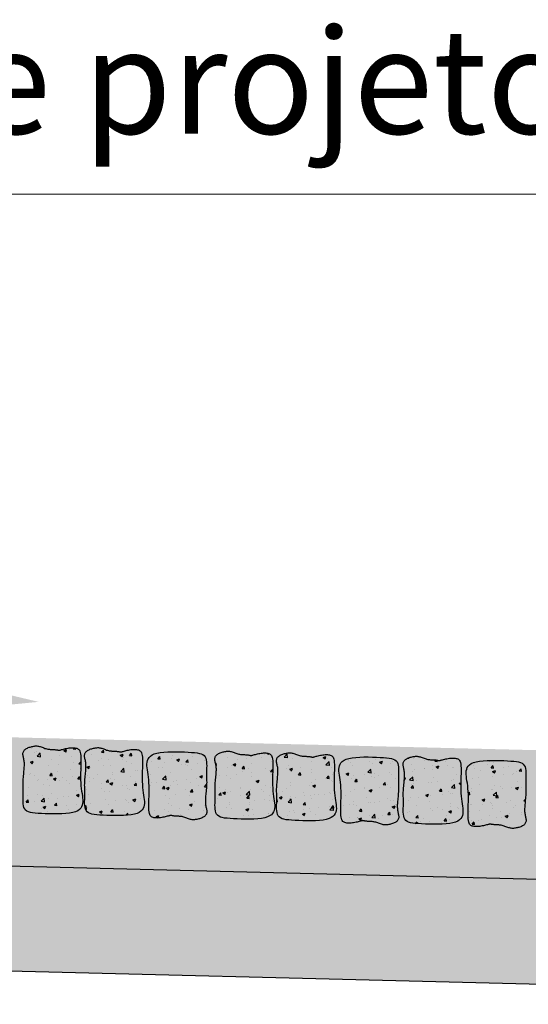
# Model space of a CAD drawing. Extents: x -32 to 994, y -35 to 559.
# Drawn here: x 897 to 906, y 303 to 322 of the extents above; entities that cross this region are included whole.
import ezdxf

# ---------------------------------------------------------------- set-up
doc = ezdxf.new("R2010")
doc.units = 0
doc.header["$LTSCALE"] = 2
doc.header["$MEASUREMENT"] = 0
doc.layers.add('SECAO', color=7, linetype='CONTINUOUS')
doc.styles.add('ROMANS', font='ROMANS.shx', dxfattribs={"width": 0.75, "height": 3.5})
pattern_1 = [(50, (-12622.7307, 1929.8384), (2.15178055, -0.1882564), [0.225, -2.475]), (355, (-12622.7307, 1929.8384), (-0.416254, 2.2565764), [0.18, -1.98]), (100.4514, (-12622.5514, 1929.8227), (1.73552815, 2.06831863), [0.19122057, -2.10342634]), (46.1842, (-12622.7307, 1930.4384), (3.20172315, -0.49655704), [0.3375, -3.7125]), (96.6356, (-12622.464, 1930.397), (2.8039881, 2.9223536), [0.2868309, -3.155139]), (351.1842, (-12622.7307, 1930.4384), (2.8039858, 2.9223558), [0.27, -2.97]), (21, (-12622.4307, 1930.2884), (1.79072116, -1.20785667), [0.225, -2.475]), (326, (-12622.4307, 1930.2884), (0.729946, 2.17545014), [0.18, -1.98]), (71.4514, (-12622.2815, 1930.1878), (2.5206679, 0.9675915), [0.19122057, -2.10342634]), (37.5, (-12622.7307, 1929.8384), (0.036479566, 0.99868156), [0, -1.956, 0, -2.01, 0, -1.9875]), (7.5, (-12622.7307, 1929.8384), (0.78920861, 1.18323514), [0, -1.146, 0, -1.911, 0, -0.7575]), (327.5, (-12623.3997, 1929.8384), (1.60146731, -0.067664615), [0, -0.75, 0, -2.34, 0, -3.105]), (317.5, (-12623.6997, 1929.8384), (1.74955851, 0.30031495), [0, -0.975, 0, -1.554, 0, -2.205])]

# ---------------------------------------------------------------- blocks, each defined once
blk = doc.blocks.new('A$C54F644F6')
at = {"layer": 'SECAO'}
h = blk.add_hatch(dxfattribs=at)
h.set_pattern_fill('AR-CONC', color=256, scale=0.3, style=0)
h.set_pattern_definition(pattern_1)
h.paths.add_polyline_path([(4.581, 1.767), (4.549, 1.947), (4.517, 2.14), (4.488, 2.348), (4.465, 2.572), (4.449, 2.814), (4.439, 3.068), (4.434, 3.327), (4.433, 3.586), (4.432, 3.838), (4.431, 4.077), (4.428, 4.297), (4.421, 4.491), (4.409, 4.655), (4.39, 4.79), (4.366, 4.9), (4.335, 4.988), (4.299, 5.056), (4.256, 5.109), (4.206, 5.148), (4.15, 5.178), (4.087, 5.201), (4.018, 5.218), (3.944, 5.229), (3.865, 5.234), (3.782, 5.235), (3.695, 5.23), (3.606, 5.221), (3.515, 5.208), (3.423, 5.191), (3.331, 5.172), (3.242, 5.151), (3.155, 5.128), (3.075, 5.106), (3.001, 5.084), (2.937, 5.065), (2.882, 5.048), (2.815, 5.028), (2.758, 5.013), (2.718, 5.014), (2.68, 5.02), (2.65, 5.025), (2.614, 5.031), (2.572, 5.037), (2.526, 5.044), (2.476, 5.05), (2.423, 5.055), (2.367, 5.059), (2.31, 5.061), (2.252, 5.062), (2.193, 5.062), (2.133, 5.062), (2.072, 5.063), (2.009, 5.066), (1.944, 5.071), (1.878, 5.079), (1.809, 5.092), (1.738, 5.11), (1.665, 5.131), (1.592, 5.156), (1.518, 5.181), (1.445, 5.207), (1.373, 5.231), (1.303, 5.253), (1.235, 5.27), (1.17, 5.283), (1.108, 5.291), (1.048, 5.295), (0.988, 5.294), (0.928, 5.29), (0.868, 5.282), (0.806, 5.271), (0.741, 5.257), (0.674, 5.241), (0.604, 5.222), (0.533, 5.201), (0.463, 5.177), (0.395, 5.15), (0.329, 5.12), (0.268, 5.087), (0.212, 5.052), (0.162, 5.013), (0.119, 4.972), (0.111, 4.962), (0.111, 4.114), (0.117, 4.071), (0.126, 3.995), (0.132, 3.916), (0.135, 3.834), (0.135, 3.747), (0.133, 3.656), (0.129, 3.559), (0.124, 3.457), (0.116, 3.348), (0.111, 3.272), (0.111, 0.998), (0.125, 0.853), (0.151, 0.713), (0.19, 0.586), (0.247, 0.477), (0.323, 0.388), (0.421, 0.318), (0.541, 0.265), (0.686, 0.226), (0.856, 0.198), (1.054, 0.18), (1.279, 0.168), (1.535, 0.16), (1.821, 0.154), (2.128, 0.152), (2.449, 0.155), (2.773, 0.164), (3.091, 0.182), (3.394, 0.209), (3.673, 0.248), (3.918, 0.301), (4.122, 0.367), (4.286, 0.448), (4.416, 0.541), (4.513, 0.645), (4.582, 0.759), (4.627, 0.882), (4.651, 1.012), (4.659, 1.149), (4.652, 1.292), (4.636, 1.441), (4.611, 1.599)])
h = blk.add_hatch(dxfattribs=at)
h.set_pattern_fill('AR-CONC', color=256, scale=0.3, style=0)
h.set_pattern_definition(pattern_1)
h.paths.add_polyline_path([(7.143, 0.155), (7.467, 0.164), (7.785, 0.182), (8.088, 0.209), (8.366, 0.248), (8.611, 0.301), (8.815, 0.367), (8.98, 0.448), (9.11, 0.541), (9.207, 0.645), (9.276, 0.759), (9.321, 0.882), (9.345, 1.012), (9.353, 1.149), (9.346, 1.292), (9.33, 1.441), (9.305, 1.599), (9.275, 1.767), (9.243, 1.947), (9.211, 2.14), (9.182, 2.348), (9.158, 2.572), (9.142, 2.814), (9.133, 3.068), (9.128, 3.327), (9.127, 3.586), (9.126, 3.838), (9.125, 4.077), (9.122, 4.297), (9.115, 4.491), (9.102, 4.655), (9.084, 4.79), (9.06, 4.9), (9.029, 4.988), (8.993, 5.056), (8.95, 5.109), (8.9, 5.148), (8.844, 5.178), (8.781, 5.201), (8.712, 5.218), (8.638, 5.229), (8.559, 5.234), (8.476, 5.235), (8.389, 5.23), (8.3, 5.221), (8.209, 5.208), (8.117, 5.191), (8.025, 5.172), (7.935, 5.151), (7.849, 5.128), (7.769, 5.106), (7.695, 5.084), (7.63, 5.065), (7.576, 5.048), (7.533, 5.035), (7.483, 5.02), (7.437, 5.012), (7.396, 5.017), (7.344, 5.025), (7.308, 5.031), (7.266, 5.037), (7.22, 5.044), (7.169, 5.05), (7.116, 5.055), (7.061, 5.059), (7.004, 5.061), (6.946, 5.062), (6.887, 5.062), (6.827, 5.062), (6.766, 5.063), (6.703, 5.066), (6.638, 5.071), (6.571, 5.079), (6.503, 5.092), (6.432, 5.11), (6.359, 5.131), (6.286, 5.156), (6.212, 5.181), (6.139, 5.207), (6.067, 5.231), (5.996, 5.253), (5.929, 5.27), (5.864, 5.283), (5.802, 5.291), (5.742, 5.295), (5.682, 5.294), (5.622, 5.29), (5.562, 5.282), (5.5, 5.271), (5.435, 5.257), (5.367, 5.241), (5.298, 5.222), (5.227, 5.201), (5.157, 5.177), (5.089, 5.15), (5.023, 5.12), (4.962, 5.087), (4.906, 5.052), (4.856, 5.013), (4.813, 4.972), (4.777, 4.928), (4.747, 4.881), (4.724, 4.831), (4.707, 4.779), (4.697, 4.725), (4.694, 4.668), (4.697, 4.61), (4.705, 4.549), (4.718, 4.486), (4.734, 4.421), (4.751, 4.355), (4.768, 4.286), (4.785, 4.216), (4.8, 4.144), (4.811, 4.071), (4.82, 3.995), (4.825, 3.916), (4.828, 3.834), (4.829, 3.747), (4.827, 3.656), (4.823, 3.559), (4.817, 3.457), (4.81, 3.348), (4.802, 3.234), (4.793, 3.116), (4.784, 2.996), (4.777, 2.875), (4.77, 2.755), (4.766, 2.637), (4.764, 2.522), (4.766, 2.412), (4.77, 2.305), (4.776, 2.198), (4.782, 2.09), (4.789, 1.979), (4.794, 1.863), (4.798, 1.739), (4.8, 1.605), (4.799, 1.462), (4.797, 1.31), (4.798, 1.155), (4.804, 1.002), (4.819, 0.853), (4.844, 0.713), (4.884, 0.586), (4.941, 0.477), (5.017, 0.388), (5.115, 0.318), (5.235, 0.265), (5.38, 0.226), (5.55, 0.198), (5.747, 0.18), (5.973, 0.168), (6.229, 0.16), (6.515, 0.154), (6.822, 0.152)])
h = blk.add_hatch(dxfattribs=at)
h.set_pattern_fill('AR-CONC', color=256, scale=0.3, style=0)
h.set_pattern_definition(pattern_1)
h.paths.add_polyline_path([(14.746, 3.348), (14.737, 3.234), (14.728, 3.116), (14.72, 2.996), (14.712, 2.875), (14.706, 2.755), (14.702, 2.637), (14.7, 2.522), (14.701, 2.412), (14.705, 2.305), (14.711, 2.198), (14.718, 2.09), (14.724, 1.979), (14.73, 1.863), (14.734, 1.739), (14.735, 1.605), (14.734, 1.462), (14.733, 1.31), (14.733, 1.155), (14.74, 1.002), (14.754, 0.853), (14.78, 0.713), (14.82, 0.586), (14.876, 0.477), (14.953, 0.388), (15.05, 0.318), (15.171, 0.265), (15.315, 0.226), (15.486, 0.198), (15.683, 0.18), (15.909, 0.168), (16.165, 0.16), (16.45, 0.154), (16.758, 0.152), (17.078, 0.155), (17.402, 0.164), (17.72, 0.182), (18.023, 0.209), (18.302, 0.248), (18.547, 0.301), (18.751, 0.367), (18.916, 0.448), (19.045, 0.541), (19.142, 0.645), (19.212, 0.759), (19.257, 0.882), (19.281, 1.012), (19.288, 1.149), (19.282, 1.292), (19.265, 1.441), (19.241, 1.599), (19.211, 1.767), (19.179, 1.947), (19.147, 2.14), (19.117, 2.348), (19.094, 2.572), (19.078, 2.814), (19.068, 3.068), (19.064, 3.327), (19.062, 3.586), (19.062, 3.838), (19.061, 4.077), (19.058, 4.297), (19.051, 4.491), (19.038, 4.655), (19.02, 4.79), (18.995, 4.9), (18.965, 4.988), (18.928, 5.056), (18.885, 5.109), (18.835, 5.148), (18.779, 5.178), (18.716, 5.201), (18.648, 5.218), (18.573, 5.229), (18.494, 5.234), (18.411, 5.235), (18.325, 5.23), (18.236, 5.221), (18.145, 5.208), (18.053, 5.191), (17.961, 5.172), (17.871, 5.151), (17.785, 5.128), (17.704, 5.106), (17.631, 5.084), (17.566, 5.065), (17.512, 5.048), (17.444, 5.028), (17.387, 5.013), (17.348, 5.014), (17.31, 5.02), (17.279, 5.025), (17.243, 5.031), (17.201, 5.037), (17.155, 5.044), (17.105, 5.05), (17.052, 5.055), (16.997, 5.059), (16.94, 5.061), (16.882, 5.062), (16.823, 5.062), (16.763, 5.062), (16.701, 5.063), (16.638, 5.066), (16.574, 5.071), (16.507, 5.079), (16.438, 5.092), (16.367, 5.11), (16.295, 5.131), (16.221, 5.156), (16.147, 5.181), (16.074, 5.207), (16.002, 5.231), (15.932, 5.253), (15.864, 5.27), (15.8, 5.283), (15.738, 5.291), (15.677, 5.295), (15.618, 5.294), (15.558, 5.29), (15.497, 5.282), (15.435, 5.271), (15.371, 5.257), (15.303, 5.241), (15.233, 5.222), (15.163, 5.201), (15.093, 5.177), (15.024, 5.15), (14.959, 5.12), (14.897, 5.087), (14.841, 5.052), (14.792, 5.013), (14.748, 4.972), (14.712, 4.928), (14.682, 4.881), (14.659, 4.831), (14.643, 4.779), (14.633, 4.725), (14.629, 4.668), (14.632, 4.61), (14.641, 4.549), (14.654, 4.486), (14.669, 4.421), (14.686, 4.355), (14.704, 4.286), (14.721, 4.216), (14.735, 4.144), (14.747, 4.071), (14.755, 3.995), (14.761, 3.916), (14.764, 3.834), (14.764, 3.747), (14.763, 3.656), (14.759, 3.559), (14.753, 3.457)])
h = blk.add_hatch(dxfattribs=at)
h.set_pattern_fill('AR-CONC', color=256, scale=0.3, style=0)
h.set_pattern_definition(pattern_1)
h.paths.add_polyline_path([(23.772, 2.814), (23.762, 3.068), (23.758, 3.327), (23.756, 3.586), (23.755, 3.838), (23.755, 4.077), (23.751, 4.297), (23.744, 4.491), (23.732, 4.655), (23.713, 4.79), (23.689, 4.9), (23.659, 4.988), (23.622, 5.056), (23.579, 5.109), (23.529, 5.148), (23.473, 5.178), (23.41, 5.201), (23.341, 5.218), (23.267, 5.229), (23.188, 5.234), (23.105, 5.235), (23.019, 5.23), (22.93, 5.221), (22.839, 5.208), (22.746, 5.191), (22.655, 5.172), (22.565, 5.151), (22.479, 5.128), (22.398, 5.106), (22.325, 5.084), (22.26, 5.065), (22.205, 5.048), (22.138, 5.028), (22.081, 5.013), (22.042, 5.014), (22.004, 5.02), (21.973, 5.025), (21.937, 5.031), (21.895, 5.037), (21.849, 5.044), (21.799, 5.05), (21.746, 5.055), (21.69, 5.059), (21.633, 5.061), (21.576, 5.062), (21.517, 5.062), (21.457, 5.062), (21.395, 5.063), (21.332, 5.066), (21.268, 5.071), (21.201, 5.079), (21.132, 5.092), (21.061, 5.11), (20.989, 5.131), (20.915, 5.156), (20.841, 5.181), (20.768, 5.207), (20.696, 5.231), (20.626, 5.253), (20.558, 5.27), (20.494, 5.283), (20.432, 5.291), (20.371, 5.295), (20.311, 5.294), (20.252, 5.29), (20.191, 5.282), (20.129, 5.271), (20.064, 5.257), (19.997, 5.241), (19.927, 5.222), (19.857, 5.201), (19.786, 5.177), (19.718, 5.15), (19.652, 5.12), (19.591, 5.087), (19.535, 5.052), (19.485, 5.013), (19.442, 4.972), (19.406, 4.928), (19.376, 4.881), (19.353, 4.831), (19.336, 4.779), (19.327, 4.725), (19.323, 4.668), (19.326, 4.61), (19.335, 4.549), (19.347, 4.486), (19.363, 4.421), (19.38, 4.355), (19.398, 4.286), (19.414, 4.216), (19.429, 4.144), (19.441, 4.071), (19.449, 3.995), (19.455, 3.916), (19.458, 3.834), (19.458, 3.747), (19.456, 3.656), (19.453, 3.559), (19.447, 3.457), (19.439, 3.348), (19.431, 3.234), (19.422, 3.116), (19.414, 2.996), (19.406, 2.875), (19.4, 2.755), (19.395, 2.637), (19.394, 2.522), (19.395, 2.412), (19.399, 2.305), (19.405, 2.198), (19.411, 2.09), (19.418, 1.979), (19.424, 1.863), (19.428, 1.739), (19.429, 1.605), (19.428, 1.462), (19.426, 1.31), (19.427, 1.155), (19.434, 1.002), (19.448, 0.853), (19.474, 0.713), (19.514, 0.586), (19.57, 0.477), (19.647, 0.388), (19.744, 0.318), (19.865, 0.265), (20.009, 0.226), (20.179, 0.198), (20.377, 0.18), (20.603, 0.168), (20.858, 0.16), (21.144, 0.154), (21.452, 0.152), (21.772, 0.155), (22.096, 0.164), (22.414, 0.182), (22.717, 0.209), (22.996, 0.248), (23.241, 0.301), (23.445, 0.367), (23.61, 0.448), (23.739, 0.541), (23.836, 0.645), (23.906, 0.759), (23.95, 0.882), (23.975, 1.012), (23.982, 1.149), (23.976, 1.292), (23.959, 1.441), (23.934, 1.599), (23.905, 1.767), (23.872, 1.947), (23.84, 2.14), (23.811, 2.348), (23.788, 2.572)])
h = blk.add_hatch(dxfattribs=at)
h.set_pattern_fill('AR-CONC', color=256, scale=0.3, style=0)
h.set_pattern_definition(pattern_1)
h.paths.add_polyline_path([(29.091, 3.348), (29.082, 3.234), (29.073, 3.116), (29.065, 2.996), (29.057, 2.875), (29.051, 2.755), (29.047, 2.637), (29.045, 2.522), (29.047, 2.412), (29.051, 2.305), (29.056, 2.198), (29.063, 2.09), (29.069, 1.979), (29.075, 1.863), (29.079, 1.739), (29.08, 1.605), (29.079, 1.462), (29.078, 1.31), (29.078, 1.155), (29.085, 1.002), (29.099, 0.853), (29.125, 0.713), (29.165, 0.586), (29.221, 0.477), (29.298, 0.388), (29.395, 0.318), (29.516, 0.265), (29.66, 0.226), (29.831, 0.198), (30.028, 0.18), (30.254, 0.168), (30.51, 0.16), (30.795, 0.154), (31.103, 0.152), (31.423, 0.155), (31.747, 0.164), (32.065, 0.182), (32.368, 0.209), (32.647, 0.248), (32.892, 0.301), (33.096, 0.367), (33.261, 0.448), (33.39, 0.541), (33.488, 0.645), (33.557, 0.759), (33.602, 0.882), (33.626, 1.012), (33.633, 1.149), (33.627, 1.292), (33.61, 1.441), (33.586, 1.599), (33.556, 1.767), (33.524, 1.947), (33.492, 2.14), (33.463, 2.348), (33.439, 2.572), (33.423, 2.814), (33.413, 3.068), (33.409, 3.327), (33.407, 3.586), (33.407, 3.838), (33.406, 4.077), (33.403, 4.297), (33.396, 4.491), (33.383, 4.655), (33.365, 4.79), (33.34, 4.9), (33.31, 4.988), (33.273, 5.056), (33.23, 5.109), (33.181, 5.148), (33.124, 5.178), (33.061, 5.201), (32.993, 5.218), (32.918, 5.229), (32.839, 5.234), (32.756, 5.235), (32.67, 5.23), (32.581, 5.221), (32.49, 5.208), (32.398, 5.191), (32.306, 5.172), (32.216, 5.151), (32.13, 5.128), (32.049, 5.106), (31.976, 5.084), (31.911, 5.065), (31.857, 5.048), (31.789, 5.028), (31.732, 5.013), (31.693, 5.014), (31.655, 5.02), (31.625, 5.025), (31.588, 5.031), (31.546, 5.037), (31.5, 5.044), (31.45, 5.05), (31.397, 5.055), (31.342, 5.059), (31.285, 5.061), (31.227, 5.062), (31.168, 5.062), (31.108, 5.062), (31.046, 5.063), (30.983, 5.066), (30.919, 5.071), (30.852, 5.079), (30.783, 5.092), (30.712, 5.11), (30.64, 5.131), (30.566, 5.156), (30.492, 5.181), (30.419, 5.207), (30.347, 5.231), (30.277, 5.253), (30.209, 5.27), (30.145, 5.283), (30.083, 5.291), (30.022, 5.295), (29.963, 5.294), (29.903, 5.29), (29.842, 5.282), (29.78, 5.271), (29.716, 5.257), (29.648, 5.241), (29.578, 5.222), (29.508, 5.201), (29.438, 5.177), (29.369, 5.15), (29.304, 5.12), (29.242, 5.087), (29.186, 5.052), (29.137, 5.013), (29.094, 4.972), (29.057, 4.928), (29.027, 4.881), (29.004, 4.831), (28.988, 4.779), (28.978, 4.725), (28.974, 4.668), (28.978, 4.61), (28.986, 4.549), (28.999, 4.486), (29.014, 4.421), (29.031, 4.355), (29.049, 4.286), (29.066, 4.216), (29.08, 4.144), (29.092, 4.071), (29.1, 3.995), (29.106, 3.916), (29.109, 3.834), (29.109, 3.747), (29.108, 3.656), (29.104, 3.559), (29.098, 3.457)])
h = blk.add_hatch(dxfattribs=at)
h.set_pattern_fill('AR-CONC', color=256, scale=0.3, style=0)
h.set_pattern_definition(pattern_1)
h.paths.add_polyline_path([(9.636, 2.947), (9.659, 2.723), (9.675, 2.481), (9.685, 2.228), (9.689, 1.968), (9.691, 1.709), (9.691, 1.457), (9.692, 1.218), (9.695, 0.998), (9.703, 0.804), (9.715, 0.64), (9.733, 0.505), (9.758, 0.395), (9.788, 0.307), (9.825, 0.239), (9.868, 0.186), (9.918, 0.147), (9.974, 0.117), (10.037, 0.094), (10.106, 0.077), (10.18, 0.066), (10.259, 0.061), (10.342, 0.06), (10.428, 0.065), (10.517, 0.074), (10.608, 0.087), (10.701, 0.104), (10.792, 0.123), (10.882, 0.145), (10.968, 0.167), (11.049, 0.189), (11.122, 0.211), (11.187, 0.23), (11.241, 0.247), (11.309, 0.267), (11.366, 0.282), (11.405, 0.281), (11.443, 0.275), (11.474, 0.27), (11.51, 0.264), (11.552, 0.258), (11.598, 0.251), (11.648, 0.246), (11.701, 0.24), (11.757, 0.236), (11.813, 0.234), (11.871, 0.233), (11.93, 0.233), (11.99, 0.233), (12.052, 0.232), (12.115, 0.229), (12.179, 0.224), (12.246, 0.216), (12.315, 0.203), (12.386, 0.185), (12.458, 0.164), (12.532, 0.139), (12.606, 0.114), (12.679, 0.088), (12.751, 0.064), (12.821, 0.042), (12.889, 0.025), (12.953, 0.012), (13.015, 0.004), (13.076, 0), (13.136, 0.001), (13.195, 0.005), (13.256, 0.013), (13.318, 0.024), (13.383, 0.038), (13.45, 0.054), (13.52, 0.073), (13.59, 0.094), (13.66, 0.119), (13.729, 0.145), (13.794, 0.175), (13.856, 0.208), (13.912, 0.243), (13.962, 0.282), (14.005, 0.323), (14.041, 0.367), (14.071, 0.414), (14.094, 0.464), (14.11, 0.516), (14.12, 0.57), (14.124, 0.627), (14.121, 0.685), (14.112, 0.746), (14.099, 0.809), (14.084, 0.874), (14.067, 0.94), (14.049, 1.009), (14.032, 1.079), (14.018, 1.151), (14.006, 1.224), (13.998, 1.3), (13.992, 1.379), (13.989, 1.461), (13.989, 1.548), (13.991, 1.639), (13.994, 1.736), (14, 1.838), (14.007, 1.947), (14.016, 2.061), (14.025, 2.179), (14.033, 2.299), (14.041, 2.42), (14.047, 2.54), (14.052, 2.658), (14.053, 2.773), (14.052, 2.883), (14.048, 2.99), (14.042, 3.097), (14.035, 3.205), (14.029, 3.316), (14.023, 3.432), (14.019, 3.556), (14.018, 3.69), (14.019, 3.834), (14.021, 3.985), (14.02, 4.14), (14.013, 4.293), (13.999, 4.442), (13.973, 4.582), (13.933, 4.709), (13.877, 4.818), (13.8, 4.907), (13.703, 4.977), (13.582, 5.03), (13.438, 5.069), (13.267, 5.097), (13.07, 5.116), (12.844, 5.128), (12.588, 5.135), (12.303, 5.141), (11.995, 5.143), (11.675, 5.14), (11.351, 5.131), (11.033, 5.113), (10.73, 5.086), (10.451, 5.047), (10.206, 4.994), (10.002, 4.928), (9.837, 4.847), (9.708, 4.754), (9.611, 4.65), (9.541, 4.536), (9.496, 4.413), (9.472, 4.283), (9.465, 4.146), (9.471, 4.003), (9.488, 3.854), (9.512, 3.696), (9.542, 3.528), (9.574, 3.348), (9.606, 3.155)])
h = blk.add_hatch(dxfattribs=at)
h.set_pattern_fill('AR-CONC', color=256, scale=0.3, style=0)
h.set_pattern_definition(pattern_1)
h.paths.add_polyline_path([(24.289, 2.723), (24.305, 2.481), (24.314, 2.228), (24.319, 1.968), (24.32, 1.709), (24.321, 1.457), (24.322, 1.218), (24.325, 0.998), (24.332, 0.804), (24.344, 0.64), (24.363, 0.505), (24.387, 0.395), (24.418, 0.307), (24.454, 0.239), (24.497, 0.186), (24.547, 0.147), (24.603, 0.117), (24.666, 0.094), (24.735, 0.077), (24.809, 0.066), (24.888, 0.061), (24.971, 0.06), (25.058, 0.065), (25.147, 0.074), (25.238, 0.087), (25.33, 0.104), (25.422, 0.123), (25.512, 0.145), (25.598, 0.167), (25.678, 0.189), (25.752, 0.211), (25.816, 0.23), (25.871, 0.247), (25.938, 0.267), (25.995, 0.282), (26.035, 0.281), (26.073, 0.275), (26.103, 0.27), (26.139, 0.264), (26.181, 0.258), (26.227, 0.251), (26.277, 0.246), (26.331, 0.24), (26.386, 0.236), (26.443, 0.234), (26.501, 0.233), (26.56, 0.233), (26.62, 0.233), (26.681, 0.232), (26.744, 0.229), (26.809, 0.224), (26.875, 0.216), (26.944, 0.203), (27.015, 0.185), (27.088, 0.164), (27.161, 0.139), (27.235, 0.114), (27.308, 0.088), (27.38, 0.064), (27.45, 0.042), (27.518, 0.025), (27.583, 0.012), (27.645, 0.004), (27.705, 0), (27.765, 0.001), (27.825, 0.005), (27.885, 0.013), (27.947, 0.024), (28.012, 0.038), (28.08, 0.054), (28.149, 0.073), (28.22, 0.094), (28.29, 0.119), (28.358, 0.145), (28.424, 0.175), (28.485, 0.208), (28.541, 0.243), (28.591, 0.282), (28.634, 0.323), (28.67, 0.367), (28.7, 0.414), (28.723, 0.464), (28.74, 0.516), (28.75, 0.57), (28.753, 0.627), (28.75, 0.685), (28.741, 0.746), (28.729, 0.809), (28.713, 0.874), (28.696, 0.94), (28.679, 1.009), (28.662, 1.079), (28.647, 1.151), (28.636, 1.224), (28.627, 1.3), (28.621, 1.379), (28.619, 1.461), (28.618, 1.548), (28.62, 1.639), (28.624, 1.736), (28.63, 1.838), (28.637, 1.947), (28.645, 2.061), (28.654, 2.179), (28.663, 2.299), (28.67, 2.42), (28.677, 2.54), (28.681, 2.658), (28.682, 2.773), (28.681, 2.883), (28.677, 2.99), (28.671, 3.097), (28.665, 3.205), (28.658, 3.316), (28.653, 3.432), (28.649, 3.556), (28.647, 3.69), (28.648, 3.834), (28.65, 3.985), (28.649, 4.14), (28.643, 4.293), (28.628, 4.442), (28.603, 4.582), (28.563, 4.709), (28.506, 4.818), (28.43, 4.907), (28.332, 4.977), (28.212, 5.03), (28.067, 5.069), (27.897, 5.097), (27.7, 5.116), (27.474, 5.128), (27.218, 5.135), (26.932, 5.141), (26.625, 5.143), (26.304, 5.14), (25.98, 5.131), (25.662, 5.113), (25.359, 5.086), (25.081, 5.047), (24.836, 4.994), (24.631, 4.928), (24.467, 4.847), (24.337, 4.754), (24.24, 4.65), (24.171, 4.536), (24.126, 4.413), (24.102, 4.283), (24.094, 4.146), (24.101, 4.003), (24.117, 3.854), (24.142, 3.696), (24.172, 3.528), (24.204, 3.348), (24.236, 3.155), (24.265, 2.947)])
h = blk.add_hatch(dxfattribs=at)
h.set_pattern_fill('AR-CONC', color=256, scale=0.3, style=0)
h.set_pattern_definition(pattern_1)
h.paths.add_polyline_path([(38.339, 1.947), (38.347, 2.061), (38.356, 2.179), (38.364, 2.299), (38.372, 2.42), (38.378, 2.54), (38.383, 2.658), (38.384, 2.773), (38.383, 2.883), (38.379, 2.99), (38.373, 3.097), (38.367, 3.205), (38.36, 3.316), (38.354, 3.432), (38.35, 3.556), (38.349, 3.69), (38.35, 3.834), (38.352, 3.985), (38.351, 4.14), (38.345, 4.293), (38.33, 4.442), (38.304, 4.582), (38.265, 4.709), (38.208, 4.818), (38.131, 4.907), (38.034, 4.977), (37.913, 5.03), (37.769, 5.069), (37.599, 5.097), (37.401, 5.116), (37.175, 5.128), (36.92, 5.135), (36.634, 5.141), (36.327, 5.143), (36.006, 5.14), (35.682, 5.131), (35.364, 5.113), (35.061, 5.086), (34.782, 5.047), (34.537, 4.994), (34.333, 4.928), (34.168, 4.847), (34.039, 4.754), (33.942, 4.65), (33.873, 4.536), (33.828, 4.413), (33.803, 4.283), (33.796, 4.146), (33.802, 4.003), (33.819, 3.854), (33.844, 3.696), (33.873, 3.528), (33.906, 3.348), (33.938, 3.155), (33.967, 2.947), (33.99, 2.723), (34.006, 2.481), (34.016, 2.228), (34.021, 1.968), (34.022, 1.709), (34.023, 1.457), (34.023, 1.218), (34.027, 0.998), (34.034, 0.804), (34.046, 0.64), (34.065, 0.505), (34.089, 0.395), (34.119, 0.307), (34.156, 0.239), (34.199, 0.186), (34.249, 0.147), (34.305, 0.117), (34.368, 0.094), (34.437, 0.077), (34.511, 0.066), (34.59, 0.061), (34.673, 0.06), (34.759, 0.065), (34.848, 0.074), (34.94, 0.087), (35.032, 0.104), (35.124, 0.123), (35.213, 0.145), (35.299, 0.167), (35.38, 0.189), (35.454, 0.211), (35.518, 0.23), (35.573, 0.247), (35.64, 0.267), (35.697, 0.282), (35.736, 0.281), (35.774, 0.275), (35.805, 0.27), (35.841, 0.264), (35.883, 0.258), (35.929, 0.251), (35.979, 0.246), (36.032, 0.24), (36.088, 0.236), (36.145, 0.234), (36.203, 0.233), (36.261, 0.233), (36.321, 0.233), (36.383, 0.232), (36.446, 0.229), (36.511, 0.224), (36.577, 0.216), (36.646, 0.203), (36.717, 0.185), (36.79, 0.164), (36.863, 0.139), (36.937, 0.114), (37.01, 0.088), (37.082, 0.064), (37.152, 0.042), (37.22, 0.025), (37.284, 0.012), (37.347, 0.004), (37.407, 0), (37.467, 0.001), (37.526, 0.005), (37.587, 0.013), (37.649, 0.024), (37.714, 0.038), (37.781, 0.054), (37.851, 0.073), (37.922, 0.094), (37.992, 0.119), (38.06, 0.145), (38.126, 0.175), (38.187, 0.208), (38.243, 0.243), (38.293, 0.282), (38.336, 0.323), (38.372, 0.367), (38.401, 0.414), (38.401, 0.927), (38.38, 1.009), (38.364, 1.079), (38.349, 1.151), (38.337, 1.224), (38.329, 1.3), (38.323, 1.379), (38.32, 1.461), (38.32, 1.548), (38.322, 1.639), (38.326, 1.736), (38.331, 1.838)])
for points in [[(3.515, 5.208), (3.606, 5.221), (3.695, 5.23), (3.782, 5.235), (3.865, 5.234), (3.944, 5.229), (4.018, 5.218), (4.087, 5.201), (4.15, 5.178), (4.206, 5.148), (4.256, 5.109), (4.299, 5.056), (4.335, 4.988), (4.366, 4.9), (4.39, 4.79), (4.409, 4.655), (4.421, 4.491), (4.428, 4.297), (4.431, 4.077), (4.432, 3.838), (4.433, 3.586), (4.434, 3.327), (4.439, 3.068), (4.449, 2.814), (4.465, 2.572), (4.488, 2.348), (4.517, 2.14), (4.549, 1.947), (4.581, 1.767), (4.611, 1.599), (4.636, 1.441), (4.652, 1.292), (4.659, 1.149), (4.651, 1.012), (4.627, 0.882), (4.582, 0.759), (4.513, 0.645), (4.416, 0.541), (4.286, 0.448), (4.122, 0.367), (3.918, 0.301), (3.673, 0.248), (3.394, 0.209), (3.091, 0.182), (2.773, 0.164), (2.449, 0.155), (2.128, 0.152), (1.821, 0.154), (1.535, 0.16), (1.279, 0.168), (1.054, 0.18), (0.856, 0.198), (0.686, 0.226), (0.541, 0.265), (0.421, 0.318), (0.323, 0.388), (0.247, 0.477), (0.19, 0.586), (0.151, 0.713), (0.125, 0.853), (0.11, 1.002), (0.104, 1.155), (0.103, 1.31), (0.105, 1.462), (0.106, 1.605), (0.104, 1.739), (0.1, 1.863), (0.095, 1.979), (0.088, 2.09), (0.082, 2.198), (0.076, 2.305), (0.072, 2.412), (0.071, 2.522), (0.072, 2.637), (0.076, 2.755), (0.083, 2.875), (0.09, 2.996), (0.099, 3.116), (0.108, 3.234), (0.116, 3.348), (0.124, 3.457), (0.129, 3.559), (0.133, 3.656), (0.135, 3.747), (0.135, 3.834), (0.132, 3.916), (0.126, 3.995), (0.117, 4.071), (0.106, 4.144), (0.091, 4.216), (0.074, 4.286), (0.057, 4.355), (0.04, 4.421), (0.024, 4.486), (0.012, 4.549), (0.003, 4.61), (0, 4.668), (0.003, 4.725), (0.013, 4.779), (0.03, 4.831), (0.053, 4.881), (0.083, 4.928), (0.119, 4.972), (0.162, 5.013), (0.212, 5.052), (0.268, 5.087), (0.329, 5.12), (0.395, 5.15), (0.463, 5.177), (0.533, 5.201), (0.604, 5.222), (0.674, 5.241), (0.741, 5.257), (0.806, 5.271), (0.868, 5.282), (0.928, 5.29), (0.988, 5.294), (1.048, 5.295), (1.108, 5.291), (1.17, 5.283), (1.235, 5.27), (1.303, 5.253), (1.373, 5.231), (1.445, 5.207), (1.518, 5.181), (1.592, 5.156), (1.665, 5.131), (1.738, 5.11), (1.809, 5.092), (1.878, 5.079), (1.944, 5.071), (2.009, 5.066), (2.072, 5.063), (2.133, 5.062), (2.193, 5.062), (2.252, 5.062), (2.31, 5.061), (2.367, 5.059), (2.423, 5.055), (2.476, 5.05), (2.526, 5.044), (2.572, 5.037), (2.614, 5.031), (2.65, 5.025), (2.68, 5.02), (2.705, 5.017), (2.724, 5.014), (2.742, 5.013), (2.76, 5.015), (2.781, 5.019), (2.806, 5.025), (2.839, 5.035), (2.882, 5.048), (2.937, 5.065), (3.001, 5.084), (3.075, 5.106), (3.155, 5.128), (3.242, 5.151), (3.331, 5.172), (3.423, 5.191)], [(8.209, 5.208), (8.3, 5.221), (8.389, 5.23), (8.476, 5.235), (8.559, 5.234), (8.638, 5.229), (8.712, 5.218), (8.781, 5.201), (8.844, 5.178), (8.9, 5.148), (8.95, 5.109), (8.993, 5.056), (9.029, 4.988), (9.06, 4.9), (9.084, 4.79), (9.102, 4.655), (9.115, 4.491), (9.122, 4.297), (9.125, 4.077), (9.126, 3.838), (9.127, 3.586), (9.128, 3.327), (9.133, 3.068), (9.142, 2.814), (9.158, 2.572), (9.182, 2.348), (9.211, 2.14), (9.243, 1.947), (9.275, 1.767), (9.305, 1.599), (9.33, 1.441), (9.346, 1.292), (9.353, 1.149), (9.345, 1.012), (9.321, 0.882), (9.276, 0.759), (9.207, 0.645), (9.11, 0.541), (8.98, 0.448), (8.815, 0.367), (8.611, 0.301), (8.366, 0.248), (8.088, 0.209), (7.785, 0.182), (7.467, 0.164), (7.143, 0.155), (6.822, 0.152), (6.515, 0.154), (6.229, 0.16), (5.973, 0.168), (5.747, 0.18), (5.55, 0.198), (5.38, 0.226), (5.235, 0.265), (5.115, 0.318), (5.017, 0.388), (4.941, 0.477), (4.884, 0.586), (4.844, 0.713), (4.819, 0.853), (4.804, 1.002), (4.798, 1.155), (4.797, 1.31), (4.799, 1.462), (4.8, 1.605), (4.798, 1.739), (4.794, 1.863), (4.789, 1.979), (4.782, 2.09), (4.776, 2.198), (4.77, 2.305), (4.766, 2.412), (4.764, 2.522), (4.766, 2.637), (4.77, 2.755), (4.777, 2.875), (4.784, 2.996), (4.793, 3.116), (4.802, 3.234), (4.81, 3.348), (4.817, 3.457), (4.823, 3.559), (4.827, 3.656), (4.829, 3.747), (4.828, 3.834), (4.825, 3.916), (4.82, 3.995), (4.811, 4.071), (4.8, 4.144), (4.785, 4.216), (4.768, 4.286), (4.751, 4.355), (4.734, 4.421), (4.718, 4.486), (4.705, 4.549), (4.697, 4.61), (4.694, 4.668), (4.697, 4.725), (4.707, 4.779), (4.724, 4.831), (4.747, 4.881), (4.777, 4.928), (4.813, 4.972), (4.856, 5.013), (4.906, 5.052), (4.962, 5.087), (5.023, 5.12), (5.089, 5.15), (5.157, 5.177), (5.227, 5.201), (5.298, 5.222), (5.367, 5.241), (5.435, 5.257), (5.5, 5.271), (5.562, 5.282), (5.622, 5.29), (5.682, 5.294), (5.742, 5.295), (5.802, 5.291), (5.864, 5.283), (5.929, 5.27), (5.996, 5.253), (6.067, 5.231), (6.139, 5.207), (6.212, 5.181), (6.286, 5.156), (6.359, 5.131), (6.432, 5.11), (6.503, 5.092), (6.571, 5.079), (6.638, 5.071), (6.703, 5.066), (6.766, 5.063), (6.827, 5.062), (6.887, 5.062), (6.946, 5.062), (7.004, 5.061), (7.061, 5.059), (7.116, 5.055), (7.169, 5.05), (7.22, 5.044), (7.266, 5.037), (7.308, 5.031), (7.344, 5.025), (7.374, 5.02), (7.398, 5.017), (7.418, 5.014), (7.436, 5.013), (7.454, 5.015), (7.474, 5.019), (7.5, 5.025), (7.533, 5.035), (7.576, 5.048), (7.63, 5.065), (7.695, 5.084), (7.769, 5.106), (7.849, 5.128), (7.935, 5.151), (8.025, 5.172), (8.117, 5.191)], [(18.145, 5.208), (18.236, 5.221), (18.325, 5.23), (18.411, 5.235), (18.494, 5.234), (18.573, 5.229), (18.648, 5.218), (18.716, 5.201), (18.779, 5.178), (18.835, 5.148), (18.885, 5.109), (18.928, 5.056), (18.965, 4.988), (18.995, 4.9), (19.02, 4.79), (19.038, 4.655), (19.051, 4.491), (19.058, 4.297), (19.061, 4.077), (19.062, 3.838), (19.062, 3.586), (19.064, 3.327), (19.068, 3.068), (19.078, 2.814), (19.094, 2.572), (19.117, 2.348), (19.147, 2.14), (19.179, 1.947), (19.211, 1.767), (19.241, 1.599), (19.265, 1.441), (19.282, 1.292), (19.288, 1.149), (19.281, 1.012), (19.257, 0.882), (19.212, 0.759), (19.142, 0.645), (19.045, 0.541), (18.916, 0.448), (18.751, 0.367), (18.547, 0.301), (18.302, 0.248), (18.023, 0.209), (17.72, 0.182), (17.402, 0.164), (17.078, 0.155), (16.758, 0.152), (16.45, 0.154), (16.165, 0.16), (15.909, 0.168), (15.683, 0.18), (15.486, 0.198), (15.315, 0.226), (15.171, 0.265), (15.05, 0.318), (14.953, 0.388), (14.876, 0.477), (14.82, 0.586), (14.78, 0.713), (14.754, 0.853), (14.74, 1.002), (14.733, 1.155), (14.733, 1.31), (14.734, 1.462), (14.735, 1.605), (14.734, 1.739), (14.73, 1.863), (14.724, 1.979), (14.718, 2.09), (14.711, 2.198), (14.705, 2.305), (14.701, 2.412), (14.7, 2.522), (14.702, 2.637), (14.706, 2.755), (14.712, 2.875), (14.72, 2.996), (14.728, 3.116), (14.737, 3.234), (14.746, 3.348), (14.753, 3.457), (14.759, 3.559), (14.763, 3.656), (14.764, 3.747), (14.764, 3.834), (14.761, 3.916), (14.755, 3.995), (14.747, 4.071), (14.735, 4.144), (14.721, 4.216), (14.704, 4.286), (14.686, 4.355), (14.669, 4.421), (14.654, 4.486), (14.641, 4.549), (14.632, 4.61), (14.629, 4.668), (14.633, 4.725), (14.643, 4.779), (14.659, 4.831), (14.682, 4.881), (14.712, 4.928), (14.748, 4.972), (14.792, 5.013), (14.841, 5.052), (14.897, 5.087), (14.959, 5.12), (15.024, 5.15), (15.093, 5.177), (15.163, 5.201), (15.233, 5.222), (15.303, 5.241), (15.371, 5.257), (15.435, 5.271), (15.497, 5.282), (15.558, 5.29), (15.618, 5.294), (15.677, 5.295), (15.738, 5.291), (15.8, 5.283), (15.864, 5.27), (15.932, 5.253), (16.002, 5.231), (16.074, 5.207), (16.147, 5.181), (16.221, 5.156), (16.295, 5.131), (16.367, 5.11), (16.438, 5.092), (16.507, 5.079), (16.574, 5.071), (16.638, 5.066), (16.701, 5.063), (16.763, 5.062), (16.823, 5.062), (16.882, 5.062), (16.94, 5.061), (16.997, 5.059), (17.052, 5.055), (17.105, 5.05), (17.155, 5.044), (17.201, 5.037), (17.243, 5.031), (17.279, 5.025), (17.31, 5.02), (17.334, 5.017), (17.354, 5.014), (17.371, 5.013), (17.389, 5.015), (17.41, 5.019), (17.436, 5.025), (17.469, 5.035), (17.512, 5.048), (17.566, 5.065), (17.631, 5.084), (17.704, 5.106), (17.785, 5.128), (17.871, 5.151), (17.961, 5.172), (18.053, 5.191)], [(22.839, 5.208), (22.93, 5.221), (23.019, 5.23), (23.105, 5.235), (23.188, 5.234), (23.267, 5.229), (23.341, 5.218), (23.41, 5.201), (23.473, 5.178), (23.529, 5.148), (23.579, 5.109), (23.622, 5.056), (23.659, 4.988), (23.689, 4.9), (23.713, 4.79), (23.732, 4.655), (23.744, 4.491), (23.751, 4.297), (23.755, 4.077), (23.755, 3.838), (23.756, 3.586), (23.758, 3.327), (23.762, 3.068), (23.772, 2.814), (23.788, 2.572), (23.811, 2.348), (23.84, 2.14), (23.872, 1.947), (23.905, 1.767), (23.934, 1.599), (23.959, 1.441), (23.976, 1.292), (23.982, 1.149), (23.975, 1.012), (23.95, 0.882), (23.906, 0.759), (23.836, 0.645), (23.739, 0.541), (23.61, 0.448), (23.445, 0.367), (23.241, 0.301), (22.996, 0.248), (22.717, 0.209), (22.414, 0.182), (22.096, 0.164), (21.772, 0.155), (21.452, 0.152), (21.144, 0.154), (20.858, 0.16), (20.603, 0.168), (20.377, 0.18), (20.179, 0.198), (20.009, 0.226), (19.865, 0.265), (19.744, 0.318), (19.647, 0.388), (19.57, 0.477), (19.514, 0.586), (19.474, 0.713), (19.448, 0.853), (19.434, 1.002), (19.427, 1.155), (19.426, 1.31), (19.428, 1.462), (19.429, 1.605), (19.428, 1.739), (19.424, 1.863), (19.418, 1.979), (19.411, 2.09), (19.405, 2.198), (19.399, 2.305), (19.395, 2.412), (19.394, 2.522), (19.395, 2.637), (19.4, 2.755), (19.406, 2.875), (19.414, 2.996), (19.422, 3.116), (19.431, 3.234), (19.439, 3.348), (19.447, 3.457), (19.453, 3.559), (19.456, 3.656), (19.458, 3.747), (19.458, 3.834), (19.455, 3.916), (19.449, 3.995), (19.441, 4.071), (19.429, 4.144), (19.414, 4.216), (19.398, 4.286), (19.38, 4.355), (19.363, 4.421), (19.347, 4.486), (19.335, 4.549), (19.326, 4.61), (19.323, 4.668), (19.327, 4.725), (19.336, 4.779), (19.353, 4.831), (19.376, 4.881), (19.406, 4.928), (19.442, 4.972), (19.485, 5.013), (19.535, 5.052), (19.591, 5.087), (19.652, 5.12), (19.718, 5.15), (19.786, 5.177), (19.857, 5.201), (19.927, 5.222), (19.997, 5.241), (20.064, 5.257), (20.129, 5.271), (20.191, 5.282), (20.252, 5.29), (20.311, 5.294), (20.371, 5.295), (20.432, 5.291), (20.494, 5.283), (20.558, 5.27), (20.626, 5.253), (20.696, 5.231), (20.768, 5.207), (20.841, 5.181), (20.915, 5.156), (20.989, 5.131), (21.061, 5.11), (21.132, 5.092), (21.201, 5.079), (21.268, 5.071), (21.332, 5.066), (21.395, 5.063), (21.457, 5.062), (21.517, 5.062), (21.576, 5.062), (21.633, 5.061), (21.69, 5.059), (21.746, 5.055), (21.799, 5.05), (21.849, 5.044), (21.895, 5.037), (21.937, 5.031), (21.973, 5.025), (22.004, 5.02), (22.028, 5.017), (22.048, 5.014), (22.065, 5.013), (22.083, 5.015), (22.104, 5.019), (22.13, 5.025), (22.163, 5.035), (22.205, 5.048), (22.26, 5.065), (22.325, 5.084), (22.398, 5.106), (22.479, 5.128), (22.565, 5.151), (22.655, 5.172), (22.746, 5.191)], [(32.49, 5.208), (32.581, 5.221), (32.67, 5.23), (32.756, 5.235), (32.839, 5.234), (32.918, 5.229), (32.993, 5.218), (33.061, 5.201), (33.124, 5.178), (33.181, 5.148), (33.23, 5.109), (33.273, 5.056), (33.31, 4.988), (33.34, 4.9), (33.365, 4.79), (33.383, 4.655), (33.396, 4.491), (33.403, 4.297), (33.406, 4.077), (33.407, 3.838), (33.407, 3.586), (33.409, 3.327), (33.413, 3.068), (33.423, 2.814), (33.439, 2.572), (33.463, 2.348), (33.492, 2.14), (33.524, 1.947), (33.556, 1.767), (33.586, 1.599), (33.61, 1.441), (33.627, 1.292), (33.633, 1.149), (33.626, 1.012), (33.602, 0.882), (33.557, 0.759), (33.488, 0.645), (33.39, 0.541), (33.261, 0.448), (33.096, 0.367), (32.892, 0.301), (32.647, 0.248), (32.368, 0.209), (32.065, 0.182), (31.747, 0.164), (31.423, 0.155), (31.103, 0.152), (30.795, 0.154), (30.51, 0.16), (30.254, 0.168), (30.028, 0.18), (29.831, 0.198), (29.66, 0.226), (29.516, 0.265), (29.395, 0.318), (29.298, 0.388), (29.221, 0.477), (29.165, 0.586), (29.125, 0.713), (29.099, 0.853), (29.085, 1.002), (29.078, 1.155), (29.078, 1.31), (29.079, 1.462), (29.08, 1.605), (29.079, 1.739), (29.075, 1.863), (29.069, 1.979), (29.063, 2.09), (29.056, 2.198), (29.051, 2.305), (29.047, 2.412), (29.045, 2.522), (29.047, 2.637), (29.051, 2.755), (29.057, 2.875), (29.065, 2.996), (29.073, 3.116), (29.082, 3.234), (29.091, 3.348), (29.098, 3.457), (29.104, 3.559), (29.108, 3.656), (29.109, 3.747), (29.109, 3.834), (29.106, 3.916), (29.1, 3.995), (29.092, 4.071), (29.08, 4.144), (29.066, 4.216), (29.049, 4.286), (29.031, 4.355), (29.014, 4.421), (28.999, 4.486), (28.986, 4.549), (28.978, 4.61), (28.974, 4.668), (28.978, 4.725), (28.988, 4.779), (29.004, 4.831), (29.027, 4.881), (29.057, 4.928), (29.094, 4.972), (29.137, 5.013), (29.186, 5.052), (29.242, 5.087), (29.304, 5.12), (29.369, 5.15), (29.438, 5.177), (29.508, 5.201), (29.578, 5.222), (29.648, 5.241), (29.716, 5.257), (29.78, 5.271), (29.842, 5.282), (29.903, 5.29), (29.963, 5.294), (30.022, 5.295), (30.083, 5.291), (30.145, 5.283), (30.209, 5.27), (30.277, 5.253), (30.347, 5.231), (30.419, 5.207), (30.492, 5.181), (30.566, 5.156), (30.64, 5.131), (30.712, 5.11), (30.783, 5.092), (30.852, 5.079), (30.919, 5.071), (30.983, 5.066), (31.046, 5.063), (31.108, 5.062), (31.168, 5.062), (31.227, 5.062), (31.285, 5.061), (31.342, 5.059), (31.397, 5.055), (31.45, 5.05), (31.5, 5.044), (31.546, 5.037), (31.588, 5.031), (31.625, 5.025), (31.655, 5.02), (31.679, 5.017), (31.699, 5.014), (31.716, 5.013), (31.734, 5.015), (31.755, 5.019), (31.781, 5.025), (31.814, 5.035), (31.857, 5.048), (31.911, 5.065), (31.976, 5.084), (32.049, 5.106), (32.13, 5.128), (32.216, 5.151), (32.306, 5.172), (32.398, 5.191)], [(10.608, 0.087), (10.517, 0.074), (10.428, 0.065), (10.342, 0.06), (10.259, 0.061), (10.18, 0.066), (10.106, 0.077), (10.037, 0.094), (9.974, 0.117), (9.918, 0.147), (9.868, 0.186), (9.825, 0.239), (9.788, 0.307), (9.758, 0.395), (9.733, 0.505), (9.715, 0.64), (9.703, 0.804), (9.695, 0.998), (9.692, 1.218), (9.691, 1.457), (9.691, 1.709), (9.689, 1.968), (9.685, 2.228), (9.675, 2.481), (9.659, 2.723), (9.636, 2.947), (9.606, 3.155), (9.574, 3.348), (9.542, 3.528), (9.512, 3.696), (9.488, 3.854), (9.471, 4.003), (9.465, 4.146), (9.472, 4.283), (9.496, 4.413), (9.541, 4.536), (9.611, 4.65), (9.708, 4.754), (9.837, 4.847), (10.002, 4.928), (10.206, 4.994), (10.451, 5.047), (10.73, 5.086), (11.033, 5.113), (11.351, 5.131), (11.675, 5.14), (11.995, 5.143), (12.303, 5.141), (12.588, 5.135), (12.844, 5.128), (13.07, 5.116), (13.267, 5.097), (13.438, 5.069), (13.582, 5.03), (13.703, 4.977), (13.8, 4.907), (13.877, 4.818), (13.933, 4.709), (13.973, 4.582), (13.999, 4.442), (14.013, 4.293), (14.02, 4.14), (14.021, 3.985), (14.019, 3.834), (14.018, 3.69), (14.019, 3.556), (14.023, 3.432), (14.029, 3.316), (14.035, 3.205), (14.042, 3.097), (14.048, 2.99), (14.052, 2.883), (14.053, 2.773), (14.052, 2.658), (14.047, 2.54), (14.041, 2.42), (14.033, 2.299), (14.025, 2.179), (14.016, 2.061), (14.007, 1.947), (14, 1.838), (13.994, 1.736), (13.991, 1.639), (13.989, 1.548), (13.989, 1.461), (13.992, 1.379), (13.998, 1.3), (14.006, 1.224), (14.018, 1.151), (14.032, 1.079), (14.049, 1.009), (14.067, 0.94), (14.084, 0.874), (14.099, 0.809), (14.112, 0.746), (14.121, 0.685), (14.124, 0.627), (14.12, 0.57), (14.11, 0.516), (14.094, 0.464), (14.071, 0.414), (14.041, 0.367), (14.005, 0.323), (13.962, 0.282), (13.912, 0.243), (13.856, 0.208), (13.794, 0.175), (13.729, 0.145), (13.66, 0.119), (13.59, 0.094), (13.52, 0.073), (13.45, 0.054), (13.383, 0.038), (13.318, 0.024), (13.256, 0.013), (13.195, 0.005), (13.136, 0.001), (13.076, 0), (13.015, 0.004), (12.953, 0.012), (12.889, 0.025), (12.821, 0.042), (12.751, 0.064), (12.679, 0.088), (12.606, 0.114), (12.532, 0.139), (12.458, 0.164), (12.386, 0.185), (12.315, 0.203), (12.246, 0.216), (12.179, 0.224), (12.115, 0.229), (12.052, 0.232), (11.99, 0.233), (11.93, 0.233), (11.871, 0.233), (11.813, 0.234), (11.757, 0.236), (11.701, 0.24), (11.648, 0.246), (11.598, 0.251), (11.552, 0.258), (11.51, 0.264), (11.474, 0.27), (11.443, 0.275), (11.419, 0.279), (11.399, 0.281), (11.382, 0.282), (11.364, 0.28), (11.343, 0.276), (11.317, 0.27), (11.284, 0.26), (11.241, 0.247), (11.187, 0.23), (11.122, 0.211), (11.049, 0.189), (10.968, 0.167), (10.882, 0.145), (10.792, 0.123), (10.701, 0.104)], [(25.238, 0.087), (25.147, 0.074), (25.058, 0.065), (24.971, 0.06), (24.888, 0.061), (24.809, 0.066), (24.735, 0.077), (24.666, 0.094), (24.603, 0.117), (24.547, 0.147), (24.497, 0.186), (24.454, 0.239), (24.418, 0.307), (24.387, 0.395), (24.363, 0.505), (24.344, 0.64), (24.332, 0.804), (24.325, 0.998), (24.322, 1.218), (24.321, 1.457), (24.32, 1.709), (24.319, 1.968), (24.314, 2.228), (24.305, 2.481), (24.289, 2.723), (24.265, 2.947), (24.236, 3.155), (24.204, 3.348), (24.172, 3.528), (24.142, 3.696), (24.117, 3.854), (24.101, 4.003), (24.094, 4.146), (24.102, 4.283), (24.126, 4.413), (24.171, 4.536), (24.24, 4.65), (24.337, 4.754), (24.467, 4.847), (24.631, 4.928), (24.836, 4.994), (25.081, 5.047), (25.359, 5.086), (25.662, 5.113), (25.98, 5.131), (26.304, 5.14), (26.625, 5.143), (26.932, 5.141), (27.218, 5.135), (27.474, 5.128), (27.7, 5.116), (27.897, 5.097), (28.067, 5.069), (28.212, 5.03), (28.332, 4.977), (28.43, 4.907), (28.506, 4.818), (28.563, 4.709), (28.603, 4.582), (28.628, 4.442), (28.643, 4.293), (28.649, 4.14), (28.65, 3.985), (28.648, 3.834), (28.647, 3.69), (28.649, 3.556), (28.653, 3.432), (28.658, 3.316), (28.665, 3.205), (28.671, 3.097), (28.677, 2.99), (28.681, 2.883), (28.682, 2.773), (28.681, 2.658), (28.677, 2.54), (28.67, 2.42), (28.663, 2.299), (28.654, 2.179), (28.645, 2.061), (28.637, 1.947), (28.63, 1.838), (28.624, 1.736), (28.62, 1.639), (28.618, 1.548), (28.619, 1.461), (28.621, 1.379), (28.627, 1.3), (28.636, 1.224), (28.647, 1.151), (28.662, 1.079), (28.679, 1.009), (28.696, 0.94), (28.713, 0.874), (28.729, 0.809), (28.741, 0.746), (28.75, 0.685), (28.753, 0.627), (28.75, 0.57), (28.74, 0.516), (28.723, 0.464), (28.7, 0.414), (28.67, 0.367), (28.634, 0.323), (28.591, 0.282), (28.541, 0.243), (28.485, 0.208), (28.424, 0.175), (28.358, 0.145), (28.29, 0.119), (28.22, 0.094), (28.149, 0.073), (28.08, 0.054), (28.012, 0.038), (27.947, 0.024), (27.885, 0.013), (27.825, 0.005), (27.765, 0.001), (27.705, 0), (27.645, 0.004), (27.583, 0.012), (27.518, 0.025), (27.45, 0.042), (27.38, 0.064), (27.308, 0.088), (27.235, 0.114), (27.161, 0.139), (27.088, 0.164), (27.015, 0.185), (26.944, 0.203), (26.875, 0.216), (26.809, 0.224), (26.744, 0.229), (26.681, 0.232), (26.62, 0.233), (26.56, 0.233), (26.501, 0.233), (26.443, 0.234), (26.386, 0.236), (26.331, 0.24), (26.277, 0.246), (26.227, 0.251), (26.181, 0.258), (26.139, 0.264), (26.103, 0.27), (26.073, 0.275), (26.048, 0.279), (26.029, 0.281), (26.011, 0.282), (25.993, 0.28), (25.972, 0.276), (25.947, 0.27), (25.914, 0.26), (25.871, 0.247), (25.816, 0.23), (25.752, 0.211), (25.678, 0.189), (25.598, 0.167), (25.512, 0.145), (25.422, 0.123), (25.33, 0.104)], [(34.94, 0.087), (34.848, 0.074), (34.759, 0.065), (34.673, 0.06), (34.59, 0.061), (34.511, 0.066), (34.437, 0.077), (34.368, 0.094), (34.305, 0.117), (34.249, 0.147), (34.199, 0.186), (34.156, 0.239), (34.119, 0.307), (34.089, 0.395), (34.065, 0.505), (34.046, 0.64), (34.034, 0.804), (34.027, 0.998), (34.023, 1.218), (34.023, 1.457), (34.022, 1.709), (34.021, 1.968), (34.016, 2.228), (34.006, 2.481), (33.99, 2.723), (33.967, 2.947), (33.938, 3.155), (33.906, 3.348), (33.873, 3.528), (33.844, 3.696), (33.819, 3.854), (33.802, 4.003), (33.796, 4.146), (33.803, 4.283), (33.828, 4.413), (33.873, 4.536), (33.942, 4.65), (34.039, 4.754), (34.168, 4.847), (34.333, 4.928), (34.537, 4.994), (34.782, 5.047), (35.061, 5.086), (35.364, 5.113), (35.682, 5.131), (36.006, 5.14), (36.327, 5.143), (36.634, 5.141), (36.92, 5.135), (37.175, 5.128), (37.401, 5.116), (37.599, 5.097), (37.769, 5.069), (37.913, 5.03), (38.034, 4.977), (38.131, 4.907), (38.208, 4.818), (38.265, 4.709), (38.304, 4.582), (38.33, 4.442), (38.345, 4.293), (38.351, 4.14), (38.352, 3.985), (38.35, 3.834), (38.349, 3.69), (38.35, 3.556), (38.354, 3.432), (38.36, 3.316), (38.367, 3.205), (38.373, 3.097), (38.379, 2.99), (38.383, 2.883), (38.384, 2.773), (38.383, 2.658), (38.378, 2.54), (38.372, 2.42), (38.364, 2.299), (38.356, 2.179), (38.347, 2.061), (38.339, 1.947), (38.331, 1.838), (38.326, 1.736), (38.322, 1.639), (38.32, 1.548), (38.32, 1.461), (38.323, 1.379), (38.329, 1.3), (38.337, 1.224), (38.349, 1.151), (38.364, 1.079), (38.38, 1.009), (38.398, 0.94), (38.415, 0.874), (38.431, 0.809), (38.443, 0.746), (38.452, 0.685), (38.455, 0.627), (38.452, 0.57), (38.442, 0.516), (38.425, 0.464), (38.402, 0.414), (38.372, 0.367), (38.336, 0.323), (38.293, 0.282), (38.243, 0.243), (38.187, 0.208), (38.126, 0.175), (38.06, 0.145), (37.992, 0.119), (37.922, 0.094), (37.851, 0.073), (37.781, 0.054), (37.714, 0.038), (37.649, 0.024), (37.587, 0.013), (37.526, 0.005), (37.467, 0.001), (37.407, 0), (37.347, 0.004), (37.284, 0.012), (37.22, 0.025), (37.152, 0.042), (37.082, 0.064), (37.01, 0.088), (36.937, 0.114), (36.863, 0.139), (36.79, 0.164), (36.717, 0.185), (36.646, 0.203), (36.577, 0.216), (36.511, 0.224), (36.446, 0.229), (36.383, 0.232), (36.321, 0.233), (36.261, 0.233), (36.203, 0.233), (36.145, 0.234), (36.088, 0.236), (36.032, 0.24), (35.979, 0.246), (35.929, 0.251), (35.883, 0.258), (35.841, 0.264), (35.805, 0.27), (35.774, 0.275), (35.75, 0.279), (35.731, 0.281), (35.713, 0.282), (35.695, 0.28), (35.674, 0.276), (35.649, 0.27), (35.615, 0.26), (35.573, 0.247), (35.518, 0.23), (35.454, 0.211), (35.38, 0.189), (35.299, 0.167), (35.213, 0.145), (35.124, 0.123), (35.032, 0.104)]]:
    blk.add_lwpolyline(points, close=True, dxfattribs=at)

msp = doc.modelspace()

# ---------------------------------------------------------------- hatches: boundary and pattern name
at = {"layer": 'SECAO'}
h = msp.add_hatch(dxfattribs=at)
h.set_pattern_fill('DOTS', color=256, scale=10, style=0)
h.set_pattern_definition([(0, (-11640.06475, 2360.8171), (0.3125, 0.625), [0, -0.625])])
h.paths.add_polyline_path([(916.068, 307.841), (881.054, 308.698), (844.547, 307.852), (844.067, 306.929), (844.066, 306.619), (843.188, 306.667), (843.188, 307.003), (840.987, 305.3), (880.04, 306.276), (918.862, 305.306), (916.948, 306.969), (916.948, 306.667), (916.09, 306.517)])
h = msp.add_hatch(dxfattribs=at)
h.set_pattern_fill('AR-CONC', color=256, scale=0.375, style=0)
h.set_pattern_definition([(50, (-11639.875, 2346.0315), (2.6897257, -0.2353205), [0.28125, -3.09375]), (355, (-11639.875, 2346.0315), (-0.5203175, 2.8207205), [0.225, -2.475]), (100.4514, (-11639.651, 2346.0119), (2.1694102, 2.5853983), [0.2390257, -2.6292829]), (46.1842, (-11639.875, 2346.7815), (4.0021539, -0.6206963), [0.421875, -4.640625]), (96.6356, (-11639.5415, 2346.7297), (3.5049851, 3.652942), [0.3585386, -3.9439237]), (351.1842, (-11639.875, 2346.7815), (3.5049823, 3.6529448), [0.3375, -3.7125]), (21, (-11639.5, 2346.594), (2.23840145, -1.50982084), [0.28125, -3.09375]), (326, (-11639.5, 2346.594), (0.9124325, 2.71931267), [0.225, -2.475]), (71.4514, (-11639.3135, 2346.4682), (3.15083486, 1.20948936), [0.2390257, -2.6292829]), (37.5, (-11639.875, 2346.0315), (0.04559946, 1.24835195), [0, -2.445, 0, -2.5125, 0, -2.484375]), (7.5, (-11639.875, 2346.0315), (0.98651077, 1.47904392), [0, -1.4325, 0, -2.38875, 0, -0.946875]), (327.5, (-11640.7113, 2346.0315), (2.001834136, -0.08458077), [0, -0.9375, 0, -2.925, 0, -3.88125]), (317.5, (-11641.0863, 2346.0315), (2.18694814, 0.37539368), [0, -1.21875, 0, -1.9425, 0, -2.75625])])
h.paths.add_polyline_path([(880.04, 306.276), (840.987, 305.3), (838.316, 303.233), (880.04, 304.275), (921.234, 303.246), (918.862, 305.306)])

# ---------------------------------------------------------------- linework, layer by layer
for points in [[(879.99, 308.753), (887.429, 318.666), (918.656, 318.658)], [(918.862, 305.306), (880.04, 306.276), (840.987, 305.3)], [(921.234, 303.246), (880.04, 304.275), (838.316, 303.233)]]:
    msp.add_lwpolyline(points, dxfattribs=at)
at = {"layer": 'SECAO', "linetype": 'BYBLOCK'}
msp.add_solid([(895.019, 309.497), (894.97, 308.782), (897.14, 308.992)], dxfattribs=at)

# ---------------------------------------------------------------- block references
at = {"layer": 'SECAO', "xscale": 0.25, "yscale": 0.25, "zscale": 0.25, "rotation": 358.4488799740835}
msp.add_blockref('A$C54F644F6', (896.809, 306.836), dxfattribs=at)

# ---------------------------------------------------------------- texts
at = {"layer": 'SECAO', "style": 'ROMANS'}
msp.add_text('cota de projeto', height=2, dxfattribs=at).set_placement((887.948, 319.81))

doc.saveas('drawing.dxf')
